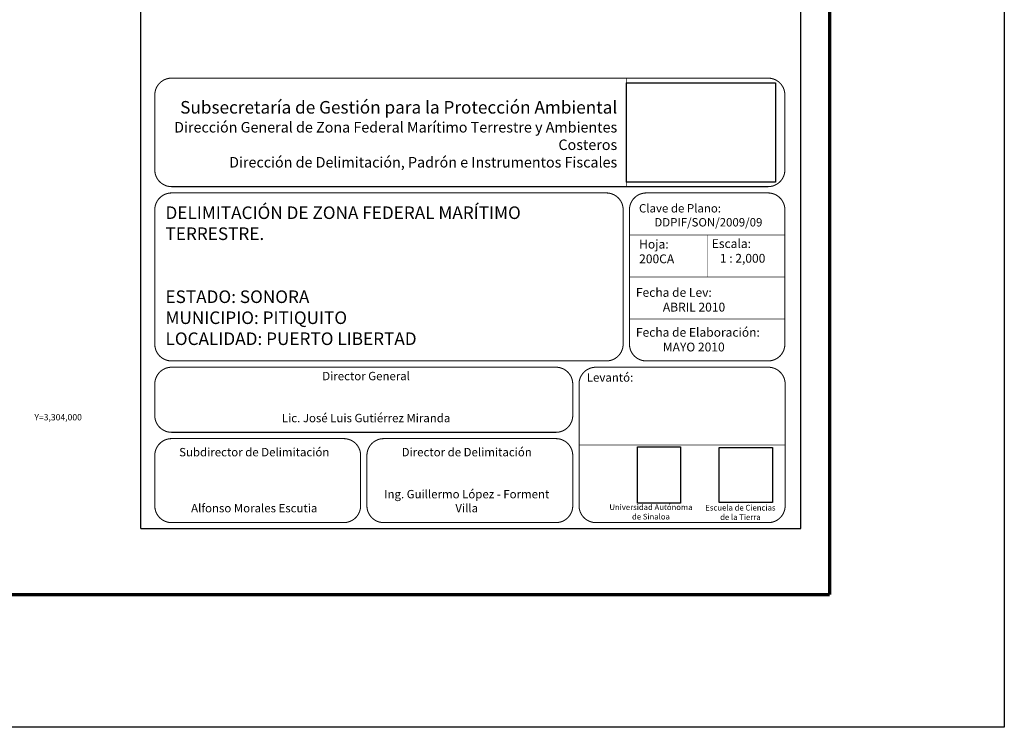
# Model space of a CAD drawing. Units: inches. Extents: x 339676 to 342076, y 3303852 to 3305652.
# Drawn here: x 341607 to 342076, y 3303852 to 3304189 of the extents above; entities that cross this region are included whole.
import ezdxf
from ezdxf.enums import TextEntityAlignment as Align

# ---------------------------------------------------------------- set-up
doc = ezdxf.new("R2010")
doc.units = ezdxf.units.IN
doc.header["$MEASUREMENT"] = 0
doc.linetypes.add('CENTRO1', pattern=[0.44, 0.2, -0.08, 0.08, -0.08])
for name, color, linetype in [('CVL_CUADCON_TIT', 1, 'Continuous'), ('CVL_RET_TX', 2, 'Continuous'), ('Lomo', 7, 'Continuous'), ('MARGEN', 7, 'Continuous')]:
    doc.layers.add(name, color=color, linetype=linetype)
doc.styles.add('MONOTXT4', font='MONOTXT4.shx')
picture_1 = doc.add_image_def('image1.bmp', size_in_pixel=(431, 444))
picture_2 = doc.add_image_def('image2.jpg', size_in_pixel=(400, 526))
picture_3 = doc.add_image_def('image3.jpg', size_in_pixel=(210, 140))

msp = doc.modelspace()

# ---------------------------------------------------------------- linework, layer by layer
msp.add_line((339740.76, 3303915.43), (341992.61, 3303915.43))
at = {"layer": 'Lomo', "color": 7}
for p, q in [((341664.7, 3303947, 1.16), (341664.7, 3305544.63, 1.16)), ((341978.99, 3303947, 1.16), (341978.99, 3305544.63, 1.16)), ((341664.7, 3303947, 1.16), (341978.99, 3303947, 1.16))]:
    msp.add_line(p, q, dxfattribs=at)
at = {"layer": 'Lomo', "color": 7, "linetype": 'Continuous', "const_width": 1.6}
msp.add_lwpolyline([(341992.61, 3303915.43), (341992.61, 3305576.73)], dxfattribs=at)
at = {"layer": 'Lomo', "linetype": 'Continuous', "const_width": 0.5, "elevation": 21.16}
for points in [[(341671.32, 3304117.82), (341671.32, 3304153.51, -0.414214), (341679.32, 3304161.51), (341963.32, 3304161.51, -0.414214), (341971.32, 3304153.51), (341971.32, 3304117.82, -0.414214), (341963.32, 3304109.82), (341679.32, 3304109.82, -0.414214)], [(341864.7, 3304026.82), (341679.32, 3304026.82, -0.414214), (341671.32, 3304034.82), (341671.32, 3304098.82, -0.414214), (341679.32, 3304106.82), (341864.7, 3304106.82), (341886.32, 3304106.82, -0.414214), (341894.32, 3304098.82), (341894.32, 3304034.82, -0.414214), (341886.32, 3304026.82)], [(341897.32, 3304098.82, -0.414214), (341905.32, 3304106.82), (341963.32, 3304106.82, -0.414214), (341971.32, 3304098.82), (341971.32, 3304034.82, -0.414214), (341963.32, 3304026.82), (341905.32, 3304026.82, -0.414214), (341897.32, 3304034.82)], [(341671.32, 3304015.82, -0.414214), (341679.32, 3304023.82), (341862.32, 3304023.82, -0.414214), (341870.32, 3304015.82), (341870.32, 3304000.82, -0.414214), (341862.32, 3303992.82), (341679.32, 3303992.82, -0.414214), (341671.32, 3304000.82)], [(341873.32, 3304015.82, -0.414214), (341881.32, 3304023.82), (341963.45, 3304023.82, -0.414214), (341971.45, 3304015.82), (341971.45, 3303957.82, -0.414214), (341963.45, 3303949.82), (341881.32, 3303949.82, -0.414214), (341873.32, 3303957.82)], [(341671.32, 3303981.82, -0.414214), (341679.32, 3303989.82), (341761.32, 3303989.82, -0.414214), (341769.32, 3303981.82), (341769.32, 3303957.82, -0.414214), (341761.32, 3303949.82), (341679.32, 3303949.82, -0.414214), (341671.32, 3303957.82)], [(341772.32, 3303981.82, -0.414214), (341780.32, 3303989.82), (341862.32, 3303989.82, -0.414214), (341870.32, 3303981.82), (341870.32, 3303957.82, -0.414214), (341862.32, 3303949.82), (341780.32, 3303949.82, -0.414214), (341772.32, 3303957.82)]]:
    msp.add_lwpolyline(points, format="xyb", close=True, dxfattribs=at)
at = {"layer": 'Lomo', "linetype": 'Continuous', "const_width": 0.3}
for points, elevation in [([(341895.82, 3304161.51), (341895.82, 3304109.82)], 21.16), ([(341971.32, 3304086.82), (341897.32, 3304086.82)], 1.16), ([(341934.32, 3304086.82), (341934.32, 3304066.82)], 1.16), ([(341971.32, 3304066.82), (341897.32, 3304066.82)], 1.16), ([(341971.32, 3304046.82), (341897.32, 3304046.82)], 1.16), ([(341971.45, 3303986.82), (341873.45, 3303986.82)], 21.16)]:
    msp.add_lwpolyline(points, dxfattribs=dict(at, elevation=elevation))
at = {"layer": 'MARGEN', "color": 255, "linetype": 'Continuous', "elevation": 2.32}
msp.add_lwpolyline([(339675.8, 3305652.33), (342075.8, 3305652.33), (342075.8, 3303852.33), (339675.8, 3303852.33)], close=True, dxfattribs=at)
at = {"layer": 'MARGEN', "color": 7, "linetype": 'Continuous', "const_width": 1.6}
msp.add_lwpolyline([(339740.76, 3303915.43), (341992.61, 3303915.43)], dxfattribs=at)

# ---------------------------------------------------------------- texts
at = {"layer": 'CVL_RET_TX', "color": 7, "style": 'MONOTXT4'}
msp.add_text('Y=3,304,000', height=3, dxfattribs=at).set_placement((341636.61, 3304000), align=Align.MIDDLE_RIGHT)
at = {"layer": 'Lomo', "linetype": 'CENTRO1'}
for s, insert, char_height, width, attachment_point in [('{\\fArial|b0|i0|c0|p34;Subsecretaría de Gestión para la Protección Ambiental\\P\\H0.8334x;Dirección General de Zona Federal Marítimo Terrestre y Ambientes Costeros\\PDirección de Delimitación, Padrón e Instrumentos Fiscales\\Ftxt.shx|c0;}', (341891.5, 3304150.61, 1.16), 6, 218.5552, 3), ('{\\fArial|b0|i0|c0|p34;DELIMITACIÓN DE ZONA FEDERAL MARÍTIMO TERRESTRE.\\P\\P\\PESTADO: SONORA\\PMUNICIPIO: PITIQUITO\\PLOCALIDAD: PUERTO LIBERTAD}', (341676.41, 3304100.41, 1.16), 6, 214.9144, 1), ('{\\fCentury Gothic|b0|i0|c0|p34;Clave de Plano:\\P      DDPIF/SON/2009/09}', (341901.86, 3304101.52, 1.16), 4, 66.0608, 1), ('{\\fCentury Gothic|b0|i0|c0|p34;Escala:\\P   1 : 2,000}', (341936.53, 3304084.8, -18.84), 4.2, 65.0712, 1), ('{\\fCentury Gothic|b0|i0|c0|p34;Fecha de Lev:\\P          ABRIL 2010}', (341900.39, 3304061.55, 3.48), 4.2, 66.0608, 1), ('{\\fCentury Gothic|b0|i0|c0|p34;Fecha de Elaboración:\\P          MAYO 2010}', (341900.39, 3304042.55, 3.48), 4.2, 66.0608, 1), ('{\\fCentury Gothic|b0|i0|c0|p34;Director General\\P\\P\\PLic. José Luis Gutiérrez Miranda}', (341771.94, 3304021.62, 1.16), 4, 182.6342, 2), ('{\\fCentury Gothic|b0|i0|c0|p34;Levantó:}', (341877.02, 3304020.94, 3.48), 4, 98.0068, 1), ('{\\fCentury Gothic|b0|i0|c0|p34;Subdirector de Delimitación\\P\\P\\P\\PAlfonso Morales Escutia}', (341718.68, 3303985.38, 3.48), 4, 90.248, 2), ('\\fCentury Gothic|b0|i0|c0|p34;Director de Delimitación\\P\\P\\PIng. Guillermo López - Forment Villa', (341819.84, 3303985.38, 3.48), 4, 90.248, 2), ('{\\fCentury Gothic|b0|i0|c0|p34;Universidad Autónoma\\Pde Sinaloa}', (341907.55, 3303954.91, 3.48), 2.7, 98.0068, 5), ('{\\fCentury Gothic|b0|i0|c0|p34;Escuela de Ciencias\\Pde la Tierra}', (341950.14, 3303954.67, 3.48), 2.7, 98.0068, 5)]:
    msp.add_mtext(s, dxfattribs=dict(at, insert=insert, char_height=char_height, width=width, attachment_point=attachment_point))
at = {"layer": 'Lomo', "color": 2, "linetype": 'CENTRO1', "insert": (341901.94, 3304084.54, -18.84), "char_height": 4.2, "width": 65.4856, "attachment_point": 1}
msp.add_mtext('{\\fCentury Gothic|b0|i0|c0|p34;\\C7;Hoja:\\P200CA}', dxfattribs=at)

# ---------------------------------------------------------------- referenced raster images: frames only (the image files are external)
image = msp.add_image(picture_3, insert=(341895.95, 3304112.01, 1.16), size_in_units=(70.85, 47.23))
image.dxf.flags = 7
image = msp.add_image(picture_1, insert=(341940.01, 3303959.33), size_in_units=(25.47, 26.24))
image.dxf.flags = 7
at = {"layer": 'CVL_CUADCON_TIT', "color": 0}
image = msp.add_image(picture_2, insert=(341901.16, 3303959.01), size_in_units=(20.46, 26.91), dxfattribs=at)
image.dxf.flags = 7

doc.saveas('drawing.dxf')
